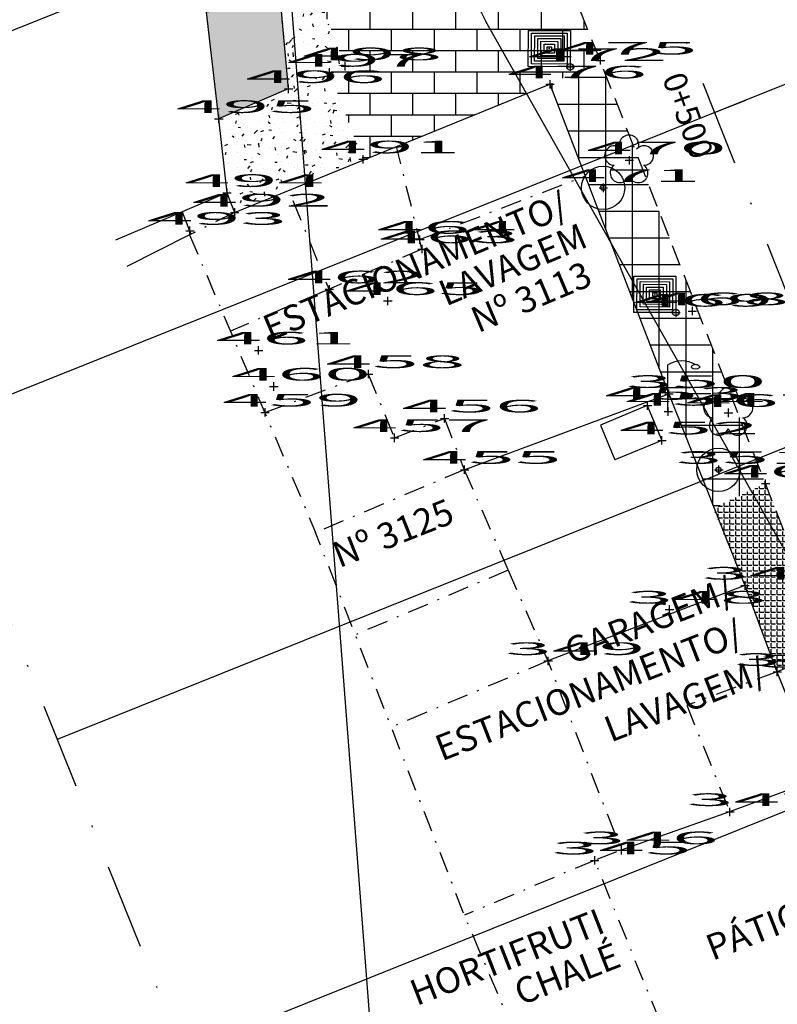
# Model space of a CAD drawing. Extents: x 175343 to 175651, y 1666736 to 1667697.
# Drawn here: x 175460 to 175505, y 1667066 to 1667124 of the extents above; entities that cross this region are included whole.
import ezdxf
from ezdxf.enums import TextEntityAlignment as Align

# ---------------------------------------------------------------- set-up
doc = ezdxf.new("R2010")
doc.units = 0
for name, pattern in [('CONTINUO', [0]), ('DASHDOT2', [0.5, 0.25, -0.125, 0, -0.125]), ('DASHDOTX2', [50.8, 25.4, -12.7, 0, -12.7]), ('DASHED2', [0.375, 0.25, -0.125])]:
    doc.linetypes.add(name, pattern=pattern)
doc.layers.get('0').update_dxf_attribs({"linetype": 'CONTINUOUS'})
for name, color, linetype in [('_TG', 7, 'CONTINUO'), ('EIXO', 10, 'DASHDOTX2'), ('ESTAQUEAMENTO', 7, 'CONTINUOUS'), ('PROJ_REV', 5, 'CONTINUOUS'), ('T-ARVORE', 104, 'CONTINUO'), ('T-BASALTO', 253, 'CONTINUOUS'), ('T-CAIXACRT', 140, 'CONTINUOUS'), ('T-CAIXASESGOTO_NAO_IDENT', 71, 'CONTINUOUS'), ('T-CONCRETO', 9, 'CONTINUOUS'), ('T-EDIF', 230, 'CONTINUOUS'), ('T-GRÊS', 53, 'CONTINUOUS'), ('T-MFIO-EXI', 7, 'DASHED2'), ('T-PARALELEPÍPEDO', 252, 'CONTINUOUS'), ('T-POSTE_DE_ILUMINACAO', 222, 'CONTINUO'), ('T-TELA_MURO', 21, 'CONTINUO'), ('T-TELHADO', 230, 'DASHDOT2'), ('T-TEXTP', 7, 'CONTINUOUS'), ('TEXTG', 7, 'CONTINUOUS')]:
    doc.layers.add(name, color=color, linetype=linetype)
doc.styles.add('ARIAL', font='ARIAL.TTF')
doc.styles.add('ROMANS', font='romans', dxfattribs={"height": 0.2})
doc.styles.add('SIMPLEX', font='simplex', dxfattribs={"height": 0.2})
pattern_1 = [(359.9984551, (-44.9669, 4.7326), (4.28046e-05, 1.5874999994), []), (89.9984551, (-44.9669, 4.7326), (-1.5874999994, 4.28046e-05), [])]
pattern_2 = [(49.9984551, (-44.9669, 4.7326), (1.8218423916, -0.1594399788), [0.1905, -2.0955]), (354.9984551, (-44.9669, 4.7326), (-0.352376744, 1.9105759308), [0.1524, -1.6764]), (100.4494551, (-44.815, 4.7193), (1.4694722338, 1.7511272567), [0.1619, -1.7809]), (46.1826551, (-44.9669, 5.2406), (2.7107790718, -0.4204963717), [0.28575, -3.14325]), (96.6340551, (-44.741, 5.2056), (2.3741090585, 2.4741915454), [0.24285, -2.67135]), (351.1824551, (-44.967, 5.2406), (2.374112772, 2.474187165), [0.2286, -2.5146]), (20.9984551, (-44.7129, 5.1136), (1.5161212234, -1.0226960655), [0.1905, -2.0955]), (325.9984551, (-44.7129, 5.1136), (0.6180699469, 1.8418629965), [0.1524, -1.6764]), (71.4498551, (-44.5865, 5.0284), (2.1341869962, 0.8191710322), [0.1619, -1.7809]), (37.498455103, (-44.9669, 4.7326), (0.03090883153, 0.84554955563), [0, -1.65608, 0, -1.7018, 0, -1.68275]), (7.4984551, (-44.9669, 4.7326), (0.6682236371, 1.00178773087), [0, -0.97028, 0, -1.61798, 0, -0.64135]), (327.498455103, (-45.5333, 4.7326), (1.3559044065, -0.05732399994), [0, -0.635, 0, -1.9812, 0, -2.6289]), (317.4984551, (-45.7873, 4.7326), (1.4812986692, 0.2542249694), [0, -0.8255, 0, -1.31572, 0, -1.8669])]

# ---------------------------------------------------------------- blocks, each defined once
blk = doc.blocks.new('SIMB_ARVORE')
at = {"color": 0}
for centre, start, end in [((-0.545, 0.75), 18.74976, 233.1301), ((0.545, 0.75), 306.8699, 161.25024), ((-0.88, -0.285), 87.01336, 319.18492), ((0.88, -0.285), 234.92625, 89.00365), ((0, -0.925), 162.8241, 17.1759)]:
    blk.add_arc(centre, 0.575, start, end, dxfattribs=at)
blk.add_point((0, 0), dxfattribs=at)
for tag in ['COTA', 'PONTO', 'DESC']:
    blk.add_attdef(tag, (0, 0), '', height=1)
blk = doc.blocks.new('A$C092160AA')
at = {"layer": 'T-ARVORE'}
blk.add_blockref('SIMB_ARVORE', (1.455, 1.46, -0.814), dxfattribs=at)
blk = doc.blocks.new('A$C38844A4B')
at = {"layer": 'T-CAIXASESGOTO_NAO_IDENT'}
for points in [[(0.007, 2.159), (2.494, 2.152), (2.487, 0), (0, 0.008), (0.007, 2.159)], [(0.193, 1.997), (2.307, 1.991), (2.301, 0.162), (0.187, 0.168), (0.193, 1.997)], [(0.379, 1.835), (2.12, 1.83), (2.115, 0.324), (0.374, 0.329), (0.379, 1.835)], [(0.565, 1.673), (1.933, 1.669), (1.929, 0.486), (0.561, 0.49), (0.565, 1.673)], [(0.751, 1.512), (1.746, 1.508), (1.743, 0.648), (0.748, 0.651), (0.751, 1.512)], [(0.937, 1.35), (1.559, 1.348), (1.557, 0.81), (0.935, 0.812), (0.937, 1.35)], [(1.123, 1.188), (1.372, 1.187), (1.371, 0.972), (1.122, 0.972), (1.123, 1.188)]]:
    blk.add_lwpolyline(points, close=True, dxfattribs=at)
blk.add_point((1.247, 1.08, 5.903), dxfattribs=at)
blk = doc.blocks.new('A$C38A36FB4')
at = {"layer": 'T-CAIXASESGOTO_NAO_IDENT', "linetype": 'CONTINUO'}
for radius in [1.284, 0.156]:
    blk.add_circle((1.284, 1.284, -10.495), radius, dxfattribs=at)
blk = doc.blocks.new('SIMB_POSTEILU')
at = {"color": 0}
blk.add_lwpolyline([(0.0065, -0.0025), (0.0065, 2.764)], dxfattribs=at)
for centre, radius, start, end in [((0.83, 1.378), 1.6194, 59.429701, 120.570299), ((1.6505, 2.9225), 0.3957, 226.139753, 311.694054), ((1.6405, 2.4585), 0.3189, 31.03262, 145.923861)]:
    blk.add_arc(centre, radius, start, end, dxfattribs=at)
blk.add_point((0, 0), dxfattribs=at)
for tag in ['COTA', 'PONTO', 'DESC']:
    blk.add_attdef(tag, (0, 0), '', height=1)
blk = doc.blocks.new('SIMB_CRUZETA')
at = {"color": 0}
for points in [[(-0.25, 0), (0.25, 0)], [(0, -0.25), (0, 0.25)]]:
    blk.add_lwpolyline(points, dxfattribs=at)
for tag in ['COTA', 'PONTO', 'DESC']:
    blk.add_attdef(tag, (0, 0), '', height=1)

msp = doc.modelspace()

# ---------------------------------------------------------------- hatches: boundary and pattern name
at = {"layer": 'T-BASALTO'}
h = msp.add_hatch(dxfattribs=at)
h.set_pattern_fill('AR-CONC', color=256, scale=0.01, angle=-0.00154, style=0)
h.set_pattern_definition(pattern_2)
h.paths.add_polyline_path([(175447.682, 1667164.674), (175452.663, 1667170.006), (175461.245, 1667173.658), (175464.772, 1667169.755), (175465.668, 1667170.12), (175469.687, 1667159.955), (175471.472, 1667154.451), (175472.571, 1667150.185), (175471.594, 1667149.738), (175472.841, 1667142.411), (175473.802, 1667142.526), (175474.595, 1667137.04), (175476.114, 1667120.37), (175471.978, 1667118.597), (175471.253, 1667124.93), (175471.728, 1667124.972), (175470.267, 1667142.179), (175469.568, 1667142.184), (175469.011, 1667148.882), (175459.996, 1667169.751)])
h = msp.add_hatch(dxfattribs=at)
h.set_pattern_fill('AR-CONC', color=256, scale=0.01, angle=-0.00154, style=0)
h.set_pattern_definition(pattern_2)
h.paths.add_polyline_path([(175475.704, 1667142.767), (175477.611, 1667137.746), (175476.347, 1667137.275), (175478.309, 1667132.309), (175477.08, 1667131.732), (175478.969, 1667126.834), (175477.723, 1667126.385), (175479.476, 1667121.723), (175478.55, 1667121.343), (175480.539, 1667116.202), (175472.923, 1667113.049), (175472.47, 1667114.21), (175471.978, 1667118.597), (175476.114, 1667120.37), (175474.595, 1667137.04), (175473.802, 1667142.526)])
at = {"layer": 'T-CONCRETO'}
h = msp.add_hatch(dxfattribs=at)
h.set_pattern_fill('ANGLE', color=256, scale=0.05, angle=-0.00154, style=0)
h.set_pattern_definition([(359.998455103, (-44.96688, 4.7326), (9.41702e-06, 0.34924999987), [0.254, -0.09525]), (89.998455103, (-44.96688, 4.7326), (-0.34924999987, 9.41702e-06), [0.254, -0.09525])])
h.paths.add_polyline_path([(175504.4, 1667096.969), (175508.307, 1667087.113), (175505.088, 1667085.812), (175503.176, 1667090.926), (175501.314, 1667095.527)])
at = {"layer": 'T-GRÊS'}
h = msp.add_hatch(dxfattribs=at)
h.set_pattern_fill('NET', color=256, scale=0.5, angle=-0.00154, style=0)
h.set_pattern_definition(pattern_1)
h.paths.add_polyline_path([(175491.618, 1667120.646), (175493.708, 1667115.205), (175498.669, 1667102.292), (175501.364, 1667095.491), (175504.4, 1667096.969), (175494.608, 1667122.06)])
h = msp.add_hatch(dxfattribs=at)
h.set_pattern_fill('NET', color=256, scale=0.5, angle=-0.00154, style=0)
h.set_pattern_definition(pattern_1)
h.paths.add_polyline_path([(175505.088, 1667085.812), (175507.63, 1667079.491), (175514.018, 1667063.28), (175501.167, 1667057.61), (175493.792, 1667054.277), (175498.955, 1667053.463), (175516.039, 1667061.109), (175517.097, 1667062.253), (175517.045, 1667064.485), (175508.324, 1667087.088)])
at = {"layer": 'T-PARALELEPÍPEDO'}
h = msp.add_hatch(dxfattribs=at)
h.set_pattern_fill('BRICK', color=256, scale=0.2, angle=-0.00154, style=0)
h.set_pattern_definition([(359.9984551, (-44.9669, 4.7326), (3.42437e-05, 1.2699999995), []), (89.9984551, (-44.967, 4.7326), (-2.539999999, 6.84874e-05), [1.27, -1.27]), (89.9984551, (-43.697, 4.7326), (-2.539999999, 6.84874e-05), [-1.27, 1.27])])
h.paths.add_polyline_path([(175482.76, 1667147.106), (175478.728, 1667143.975), (175475.704, 1667142.767), (175477.611, 1667137.746), (175476.347, 1667137.275), (175478.309, 1667132.309), (175477.08, 1667131.732), (175478.969, 1667126.834), (175477.723, 1667126.385), (175479.476, 1667121.723), (175478.55, 1667121.343), (175480.539, 1667116.202), (175480.56, 1667116.152), (175491.618, 1667120.646), (175494.608, 1667122.06), (175492.391, 1667127.571), (175491.736, 1667126.668), (175490.759, 1667126.921)])

# ---------------------------------------------------------------- linework, layer by layer
at = {"layer": 'EIXO', "ltscale": 0.2, "elevation": -1.999}
for points in [[(175401.232, 1667616.449), (175376.22, 1667580.681, 0.18373), (175344.084, 1667453.147), (175349.806, 1667400.638, 0.058737), (175362.66, 1667347.122), (175431.091, 1667159.964), (175480.823, 1667035.857, -0.002031), (175481.633, 1667033.994), (175487.074, 1667021.35), (175502.357, 1666985.516), (175516.859, 1666951.821), (175524.352, 1666934.161), (175544.252, 1666887.568, -0.122509), (175550.591, 1666848.246), (175544.299, 1666773.481), (175541.151, 1666751.169)], [(175442.207, 1667587.796), (175417.196, 1667552.028, 0.184084), (175393.767, 1667458.779), (175399.484, 1667406.314, 0.058504), (175409.596, 1667364.355), (175477.788, 1667177.852), (175526.939, 1667055.194, -0.001305), (175527.562, 1667053.757), (175533.034, 1667041.039), (175548.317, 1667005.207), (175562.836, 1666971.47), (175570.357, 1666953.746), (175590.234, 1666907.207, -0.122509), (175600.415, 1666844.052), (175594.005, 1666767.888), (175590.661, 1666744.185)]]:
    msp.add_lwpolyline(points, format="xyb", dxfattribs=at)
at = {"layer": 'EIXO', "ltscale": 0.2}
msp.add_point((175501.384, 1667118.967, -1.999), dxfattribs=at)
at = {"layer": 'ESTAQUEAMENTO', "ltscale": 0.2}
for p, q in [((175540.357, 1667156.13, -1.999), (175447.533, 1667118.934, -1.999)), ((175547.797, 1667137.565, -1.999), (175454.972, 1667100.369, -1.999)), ((175501.384, 1667118.967, -1.999), (175503.241, 1667119.711, -1.999)), ((175555.236, 1667119, -1.999), (175462.411, 1667081.804, -1.999)), ((175469.85, 1667063.239, -1.999), (175562.675, 1667100.435, -1.999))]:
    msp.add_line(p, q, dxfattribs=at)
msp.add_point((175501.384, 1667118.967, -1.999), dxfattribs=at)
at = {"layer": 'PROJ_REV', "ltscale": 0.2}
for p, q in [((175482.195, 1667049.248, -1.999), (175475.95, 1667130.183, -1.999)), ((175505.604, 1667092.946, -1.999), (175487.821, 1667124.377, -1.999))]:
    msp.add_line(p, q, dxfattribs=at)
msp.add_arc((175643.352, 1667204.595, -1.999), 175, 200.96098, 207.28315, dxfattribs=at)
at = {"layer": 'T-CAIXASESGOTO_NAO_IDENT', "linetype": 'CONTINUO'}
for centre in [(175492.83, 1667121.684, 12.082), (175499.087, 1667107.112, 12.828)]:
    msp.add_circle(centre, 0.2, dxfattribs=at)
at = {"layer": 'T-CONCRETO', "elevation": 13.686}
msp.add_lwpolyline([(175505.088, 1667085.812), (175507.63, 1667079.491), (175514.018, 1667063.28), (175501.167, 1667057.61), (175493.792, 1667054.277), (175498.955, 1667053.463), (175516.039, 1667061.109), (175517.097, 1667062.253), (175517.045, 1667064.485), (175508.324, 1667087.088), (175505.088, 1667085.812)], dxfattribs=at)
at = {"layer": 'T-EDIF', "linetype": 'CONTINUO'}
msp.add_line((175470.265, 1667111.716, 12.458), (175466.532, 1667109.842, 12.067), dxfattribs=at)
at = {"layer": 'T-EDIF', "linetype": 'CONTINUO', "flags": 128}
for points, elevation in [([(175470.267, 1667142.179), (175471.728, 1667124.972), (175471.253, 1667124.93), (175471.978, 1667118.597), (175472.47, 1667114.21)], 12.705), ([(175472.47, 1667114.21), (175465.867, 1667111.412)], 12.302)]:
    msp.add_lwpolyline(points, dxfattribs=dict(at, elevation=elevation))
at = {"layer": 'T-MFIO-EXI', "linetype": 'DASHED2', "ltscale": 5, "elevation": 15.576, "flags": 128}
msp.add_lwpolyline([(175498.955, 1667053.463), (175516.039, 1667061.109), (175517.097, 1667062.253), (175517.045, 1667064.485), (175511.601, 1667078.571), (175504.4, 1667096.969), (175494.608, 1667122.06), (175492.391, 1667127.571)], dxfattribs=at)
at = {"layer": 'T-TELA_MURO', "linetype": 'CONTINUO'}
for p, q in [((175470.265, 1667111.966, 12.067), (175470.33, 1667111.8, 11.975)), ((175497.399, 1667101.593, 13.493), (175494.629, 1667100.443, 13.473)), ((175497.399, 1667101.593, 13.493), (175498.254, 1667099.535, 13.509)), ((175494.629, 1667100.443, 13.473), (175495.484, 1667098.385, 13.488)), ((175498.254, 1667099.535, 13.509), (175495.484, 1667098.385, 13.488)), ((175503.176, 1667090.926, 13.686), (175505.088, 1667085.812, 13.686)), ((175505.088, 1667085.812, 13.686), (175507.63, 1667079.491, 13.686)), ((175507.63, 1667079.491, 13.686), (175502.282, 1667077.504, 13.686)), ((175502.282, 1667077.504, 13.686), (175495.851, 1667075.236, 13.686))]:
    msp.add_line(p, q, dxfattribs=at)
at = {"layer": 'T-TELA_MURO', "linetype": 'CONTINUO', "flags": 128}
for points, elevation in [([(175473.802, 1667142.526), (175474.595, 1667137.04), (175476.114, 1667120.37), (175471.978, 1667118.597)], 11.481), ([(175472.923, 1667113.049), (175491.618, 1667120.646), (175498.669, 1667102.292)], 12.067), ([(175472.47, 1667114.21), (175472.923, 1667113.049)], 12.302), ([(175469.826, 1667113.09), (175470.265, 1667111.966)], 12.693), ([(175486.55, 1667097.794), (175498.669, 1667102.292)], 13.393), ([(175498.669, 1667102.292), (175503.176, 1667090.926), (175491.505, 1667086.455)], 13.084)]:
    msp.add_lwpolyline(points, dxfattribs=dict(at, elevation=elevation))
at = {"layer": 'T-TELHADO', "ltscale": 5}
for p, q in [((175472.923, 1667113.049, 12.067), (175470.265, 1667111.716, 12.458)), ((175474.718, 1667101.191, 13.409), (175480.854, 1667103.466, 13.409)), ((175480.854, 1667103.466, 13.409), (175482.404, 1667099.683, 13.409)), ((175482.404, 1667099.683, 13.409), (175485.366, 1667100.839, 13.409)), ((175485.366, 1667100.839, 13.409), (175486.55, 1667097.794, 13.409)), ((175486.55, 1667097.794, 13.409), (175477.733, 1667094.064, 13.409)), ((175489.153, 1667091.837, 13.409), (175480.091, 1667088.004, 13.409)), ((175491.505, 1667086.455, 13.908), (175482.221, 1667082.527, 13.908)), ((175505.088, 1667085.812, 13.686), (175499.741, 1667083.825, 13.686)), ((175499.741, 1667083.825, 13.686), (175502.282, 1667077.504, 13.686)), ((175494.266, 1667074.632, 14.432), (175486.56, 1667071.372, 14.432))]:
    msp.add_line(p, q, dxfattribs=at)
at = {"layer": 'T-TELHADO', "ltscale": 5, "flags": 128}
for points, elevation in [([(175484.034, 1667110.873), (175482.532, 1667116.954)], 13.102), ([(175483.895, 1667111.436), (175493.708, 1667115.205)], 13.16), ([(175484.034, 1667110.873), (175478.536, 1667108.494), (175476.152, 1667114.361)], 13.102), ([(175470.265, 1667111.716), (175477.733, 1667094.064)], 12.458), ([(175478.536, 1667108.494), (175472.677, 1667106.015)], 13.102), ([(175486.55, 1667097.794), (175489.153, 1667091.837)], 13.393), ([(175491.568, 1667059.535), (175486.56, 1667071.372), (175477.733, 1667094.064)], 13.409), ([(175489.153, 1667091.837), (175491.505, 1667086.455), (175495.851, 1667075.236), (175494.266, 1667074.632), (175501.167, 1667057.61)], 13.393)]:
    msp.add_lwpolyline(points, dxfattribs=dict(at, elevation=elevation))

# ---------------------------------------------------------------- block references
at = {"layer": '_TG', "color": 3}
ref = msp.add_blockref('SIMB_CRUZETA', (175479.491, 1667121.722, 28.449), dxfattribs=at)
ref.add_attrib('PONTO', '498', dxfattribs={"layer": '0', "color": 1, "height": 0.75, "style": 'SIMPLEX', "width": 1.296296, "flags": 8}).set_placement((175479.841, 1667122.072, 7.93), (175482.341, 1667122.072), align=Align.FIT)
ref = msp.add_blockref('SIMB_CRUZETA', (175492.845, 1667121.684, 28.481), dxfattribs=at)
ref.add_attrib('PONTO', '472', dxfattribs={"layer": '0', "color": 1, "height": 0.75, "style": 'SIMPLEX', "width": 1.296296, "flags": 8}).set_placement((175493.195, 1667122.034, 7.93), (175495.695, 1667122.034), align=Align.FIT)
ref = msp.add_blockref('SIMB_CRUZETA', (175494.623, 1667122.06, 28.386), dxfattribs=at)
ref.add_attrib('PONTO', '475', dxfattribs={"layer": '0', "color": 1, "height": 0.75, "style": 'SIMPLEX', "width": 1.296296, "flags": 8}).set_placement((175494.973, 1667122.41, 7.93), (175497.473, 1667122.41), align=Align.FIT)
ref = msp.add_blockref('SIMB_CRUZETA', (175478.565, 1667121.343, 28.487), dxfattribs=at)
ref.add_attrib('PONTO', '497', dxfattribs={"layer": '0', "color": 1, "height": 0.75, "style": 'SIMPLEX', "width": 1.296296, "flags": 8}).set_placement((175478.915, 1667121.693, 7.93), (175481.415, 1667121.693), align=Align.FIT)
ref = msp.add_blockref('SIMB_CRUZETA', (175491.634, 1667120.646, 28.54), dxfattribs=at)
ref.add_attrib('PONTO', '476', dxfattribs={"layer": '0', "color": 1, "height": 0.75, "style": 'SIMPLEX', "width": 1.320755, "flags": 8}).set_placement((175491.984, 1667120.996, 7.93), (175494.484, 1667120.996), align=Align.FIT)
ref = msp.add_blockref('SIMB_CRUZETA', (175476.129, 1667120.37, 28.628), dxfattribs=at)
ref.add_attrib('PONTO', '496', dxfattribs={"layer": '0', "color": 1, "height": 0.75, "style": 'SIMPLEX', "width": 1.320755, "flags": 8}).set_placement((175476.479, 1667120.72, 7.93), (175478.979, 1667120.72), align=Align.FIT)
ref = msp.add_blockref('SIMB_CRUZETA', (175471.994, 1667118.596, 27.4), dxfattribs=at)
ref.add_attrib('PONTO', '495', dxfattribs={"layer": '0', "color": 1, "height": 0.75, "style": 'SIMPLEX', "width": 1.296296, "flags": 8}).set_placement((175472.344, 1667118.946, 7.93), (175474.844, 1667118.946), align=Align.FIT)
ref = msp.add_blockref('SIMB_CRUZETA', (175480.555, 1667116.201, 28.656), dxfattribs=at)
ref.add_attrib('PONTO', '491', dxfattribs={"layer": '0', "color": 1, "height": 0.75, "style": 'SIMPLEX', "width": 1.555556, "flags": 8}).set_placement((175480.905, 1667116.551, 7.93), (175483.405, 1667116.551), align=Align.FIT)
ref = msp.add_blockref('SIMB_CRUZETA', (175496.337, 1667116.138, 28.879), dxfattribs=at)
ref.add_attrib('PONTO', '470', dxfattribs={"layer": '0', "color": 1, "height": 0.75, "style": 'SIMPLEX', "width": 1.296296, "flags": 8}).set_placement((175496.687, 1667116.488, 7.93), (175499.187, 1667116.488), align=Align.FIT)
ref = msp.add_blockref('SIMB_CRUZETA', (175472.485, 1667114.209, 28.7), dxfattribs=at)
ref.add_attrib('PONTO', '494', dxfattribs={"layer": '0', "color": 1, "height": 0.75, "style": 'SIMPLEX', "width": 1.272727, "flags": 8}).set_placement((175472.835, 1667114.559, 7.93), (175475.335, 1667114.559), align=Align.FIT)
ref = msp.add_blockref('SIMB_CRUZETA', (175494.794, 1667114.509, 28.827), dxfattribs=at)
ref.add_attrib('PONTO', '471', dxfattribs={"layer": '0', "color": 1, "height": 0.75, "style": 'SIMPLEX', "width": 1.555556, "flags": 8}).set_placement((175495.144, 1667114.859, 7.93), (175497.644, 1667114.859), align=Align.FIT)
ref = msp.add_blockref('SIMB_CRUZETA', (175472.939, 1667113.049, 28.466), dxfattribs=at)
ref.add_attrib('PONTO', '492', dxfattribs={"layer": '0', "color": 1, "height": 0.75, "style": 'SIMPLEX', "width": 1.296296, "flags": 8}).set_placement((175473.289, 1667113.399, 7.93), (175475.789, 1667113.399), align=Align.FIT)
ref = msp.add_blockref('SIMB_CRUZETA', (175470.281, 1667111.965, 28.857), dxfattribs=at)
ref.add_attrib('PONTO', '493', dxfattribs={"layer": '0', "color": 1, "height": 0.75, "style": 'SIMPLEX', "width": 1.296296, "flags": 8}).set_placement((175470.631, 1667112.315, 7.93), (175473.131, 1667112.315), align=Align.FIT)
ref = msp.add_blockref('SIMB_CRUZETA', (175483.911, 1667111.435, 29.559), dxfattribs=at)
ref.add_attrib('PONTO', '464', dxfattribs={"layer": '0', "color": 1, "height": 0.75, "style": 'SIMPLEX', "width": 1.272727, "flags": 8}).set_placement((175484.261, 1667111.785, 7.93), (175486.761, 1667111.785), align=Align.FIT)
ref = msp.add_blockref('SIMB_CRUZETA', (175484.05, 1667110.873, 29.5), dxfattribs=at)
ref.add_attrib('PONTO', '463', dxfattribs={"layer": '0', "color": 1, "height": 0.75, "style": 'SIMPLEX', "width": 1.296296, "flags": 8}).set_placement((175484.4, 1667111.223, 7.93), (175486.9, 1667111.223), align=Align.FIT)
ref = msp.add_blockref('SIMB_CRUZETA', (175478.552, 1667108.494, 29.648), dxfattribs=at)
ref.add_attrib('PONTO', '462', dxfattribs={"layer": '0', "color": 1, "height": 0.75, "style": 'SIMPLEX', "width": 1.296296, "flags": 8}).set_placement((175478.902, 1667108.844, 7.93), (175481.402, 1667108.844), align=Align.FIT)
ref = msp.add_blockref('SIMB_CRUZETA', (175482.016, 1667107.802, 29.529), dxfattribs=at)
ref.add_attrib('PONTO', '465', dxfattribs={"layer": '0', "color": 1, "height": 0.75, "style": 'SIMPLEX', "width": 1.296296, "flags": 8}).set_placement((175482.366, 1667108.152, 7.93), (175484.866, 1667108.152), align=Align.FIT)
ref = msp.add_blockref('SIMB_CRUZETA', (175499.103, 1667107.112, 29.227), dxfattribs=at)
ref.add_attrib('PONTO', '469', dxfattribs={"layer": '0', "color": 1, "height": 0.75, "style": 'SIMPLEX', "width": 1.320755, "flags": 8}).set_placement((175499.453, 1667107.462, 7.93), (175501.953, 1667107.462), align=Align.FIT)
ref = msp.add_blockref('SIMB_CRUZETA', (175500.073, 1667107.199, 29.174), dxfattribs=at)
ref.add_attrib('PONTO', '468', dxfattribs={"layer": '0', "color": 1, "height": 0.75, "style": 'SIMPLEX', "width": 1.296296, "flags": 8}).set_placement((175500.423, 1667107.549, 7.93), (175502.923, 1667107.549), align=Align.FIT)
ref = msp.add_blockref('SIMB_CRUZETA', (175474.353, 1667104.868, 29.725), dxfattribs=at)
ref.add_attrib('PONTO', '461', dxfattribs={"layer": '0', "color": 1, "height": 0.75, "style": 'SIMPLEX', "width": 1.555556, "flags": 8}).set_placement((175474.703, 1667105.218, 7.93), (175477.203, 1667105.218), align=Align.FIT)
ref = msp.add_blockref('SIMB_CRUZETA', (175480.87, 1667103.466, 29.731), dxfattribs=at)
ref.add_attrib('PONTO', '458', dxfattribs={"layer": '0', "color": 1, "height": 0.75, "style": 'SIMPLEX', "width": 1.296296, "flags": 8}).set_placement((175481.22, 1667103.816, 7.93), (175483.72, 1667103.816), align=Align.FIT)
ref = msp.add_blockref('SIMB_CRUZETA', (175475.255, 1667102.728, 29.794), dxfattribs=at)
ref.add_attrib('PONTO', '460', dxfattribs={"layer": '0', "color": 1, "height": 0.75, "style": 'SIMPLEX', "width": 1.296296, "flags": 8}).set_placement((175475.605, 1667103.078, 7.93), (175478.105, 1667103.078), align=Align.FIT)
ref = msp.add_blockref('SIMB_CRUZETA', (175498.685, 1667102.292, 29.483), dxfattribs=at)
ref.add_attrib('PONTO', '350', dxfattribs={"layer": '0', "color": 1, "height": 0.75, "style": 'SIMPLEX', "width": 1.296296, "flags": 8}).set_placement((175499.035, 1667102.642, 7.93), (175501.535, 1667102.642), align=Align.FIT)
ref = msp.add_blockref('SIMB_CRUZETA', (175474.734, 1667101.19, 29.808), dxfattribs=at)
ref.add_attrib('PONTO', '459', dxfattribs={"layer": '0', "color": 1, "height": 0.75, "style": 'SIMPLEX', "width": 1.320755, "flags": 8}).set_placement((175475.084, 1667101.54, 7.93), (175477.584, 1667101.54), align=Align.FIT)
ref = msp.add_blockref('SIMB_CRUZETA', (175497.415, 1667101.593, 29.892), dxfattribs=at)
ref.add_attrib('PONTO', '453', dxfattribs={"layer": '0', "color": 1, "height": 0.75, "style": 'SIMPLEX', "width": 1.296296, "flags": 8}).set_placement((175497.765, 1667101.943, 7.93), (175500.265, 1667101.943), align=Align.FIT)
ref = msp.add_blockref('SIMB_CRUZETA', (175498.641, 1667101.243, 29.755), dxfattribs=at)
ref.add_attrib('PONTO', '454', dxfattribs={"layer": '0', "color": 1, "height": 0.75, "style": 'SIMPLEX', "width": 1.272727, "flags": 8}).set_placement((175498.991, 1667101.593, 7.93), (175501.491, 1667101.593), align=Align.FIT)
ref = msp.add_blockref('SIMB_CRUZETA', (175485.382, 1667100.838, 29.887), dxfattribs=at)
ref.add_attrib('PONTO', '456', dxfattribs={"layer": '0', "color": 1, "height": 0.75, "style": 'SIMPLEX', "width": 1.320755, "flags": 8}).set_placement((175485.732, 1667101.188, 7.93), (175488.232, 1667101.188), align=Align.FIT)
ref = msp.add_blockref('SIMB_CRUZETA', (175502.213, 1667101.165, 29.614), dxfattribs=at)
ref.add_attrib('PONTO', '467', dxfattribs={"layer": '0', "color": 1, "height": 0.75, "style": 'SIMPLEX', "width": 1.296296, "flags": 8}).set_placement((175502.563, 1667101.515, 7.93), (175505.063, 1667101.515), align=Align.FIT)
ref = msp.add_blockref('SIMB_CRUZETA', (175482.42, 1667099.682, 29.883), dxfattribs=at)
ref.add_attrib('PONTO', '457', dxfattribs={"layer": '0', "color": 1, "height": 0.75, "style": 'SIMPLEX', "width": 1.296296, "flags": 8}).set_placement((175482.77, 1667100.032, 7.93), (175485.27, 1667100.032), align=Align.FIT)
ref = msp.add_blockref('SIMB_CRUZETA', (175498.27, 1667099.535, 29.907), dxfattribs=at)
ref.add_attrib('PONTO', '452', dxfattribs={"layer": '0', "color": 1, "height": 0.75, "style": 'SIMPLEX', "width": 1.296296, "flags": 8}).set_placement((175498.62, 1667099.885, 7.93), (175501.12, 1667099.885), align=Align.FIT)
ref = msp.add_blockref('SIMB_CRUZETA', (175486.566, 1667097.793, 29.792), dxfattribs=at)
ref.add_attrib('PONTO', '455', dxfattribs={"layer": '0', "color": 1, "height": 0.75, "style": 'SIMPLEX', "width": 1.296296, "flags": 8}).set_placement((175486.916, 1667098.143, 7.93), (175489.416, 1667098.143), align=Align.FIT)
ref = msp.add_blockref('SIMB_CRUZETA', (175501.639, 1667097.788, 29.691), dxfattribs=at)
ref.add_attrib('PONTO', '351', dxfattribs={"layer": '0', "color": 1, "height": 0.75, "style": 'SIMPLEX', "width": 1.555556, "flags": 8}).set_placement((175501.989, 1667098.138, 7.93), (175504.489, 1667098.138), align=Align.FIT)
ref = msp.add_blockref('SIMB_CRUZETA', (175504.416, 1667096.969, 29.729), dxfattribs=at)
ref.add_attrib('PONTO', '466', dxfattribs={"layer": '0', "color": 1, "height": 0.75, "style": 'SIMPLEX', "width": 1.320755, "flags": 8}).set_placement((175504.766, 1667097.319, 7.93), (175507.266, 1667097.319), align=Align.FIT)
ref = msp.add_blockref('SIMB_CRUZETA', (175503.193, 1667090.926, 30.085), dxfattribs=at)
ref.add_attrib('PONTO', '344', dxfattribs={"layer": '0', "color": 1, "height": 0.75, "style": 'SIMPLEX', "width": 1.272727, "flags": 8}).set_placement((175503.543, 1667091.276, 7.93), (175506.043, 1667091.276), align=Align.FIT)
ref = msp.add_blockref('SIMB_CRUZETA', (175498.715, 1667089.505, 29.905), dxfattribs=at)
ref.add_attrib('PONTO', '348', dxfattribs={"layer": '0', "color": 1, "height": 0.75, "style": 'SIMPLEX', "width": 1.296296, "flags": 8}).set_placement((175499.065, 1667089.855, 7.93), (175501.565, 1667089.855), align=Align.FIT)
ref = msp.add_blockref('SIMB_CRUZETA', (175491.521, 1667086.455, 30.291), dxfattribs=at)
ref.add_attrib('PONTO', '349', dxfattribs={"layer": '0', "color": 1, "height": 0.75, "style": 'SIMPLEX', "width": 1.320755, "flags": 8}).set_placement((175491.871, 1667086.805, 7.93), (175494.371, 1667086.805), align=Align.FIT)
ref = msp.add_blockref('SIMB_CRUZETA', (175505.105, 1667085.812, 30.256), dxfattribs=at)
ref.add_attrib('PONTO', '343', dxfattribs={"layer": '0', "color": 1, "height": 0.75, "style": 'SIMPLEX', "width": 1.296296, "flags": 8}).set_placement((175505.455, 1667086.162, 7.93), (175507.955, 1667086.162), align=Align.FIT)
ref = msp.add_blockref('SIMB_CRUZETA', (175506.566, 1667085.714, 30.298), dxfattribs=at)
ref.add_attrib('PONTO', '342', dxfattribs={"layer": '0', "color": 1, "height": 0.75, "style": 'SIMPLEX', "width": 1.296296, "flags": 8}).set_placement((175506.916, 1667086.064, 7.93), (175509.416, 1667086.064), align=Align.FIT)
ref = msp.add_blockref('SIMB_CRUZETA', (175502.299, 1667077.504, 30.989), dxfattribs=at)
ref.add_attrib('PONTO', '347', dxfattribs={"layer": '0', "color": 1, "height": 0.75, "style": 'SIMPLEX', "width": 1.296296, "flags": 8}).set_placement((175502.649, 1667077.854, 7.93), (175505.149, 1667077.854), align=Align.FIT)
ref = msp.add_blockref('SIMB_CRUZETA', (175495.868, 1667075.236, 30.993), dxfattribs=at)
ref.add_attrib('PONTO', '346', dxfattribs={"layer": '0', "color": 1, "height": 0.75, "style": 'SIMPLEX', "width": 1.320755, "flags": 8}).set_placement((175496.218, 1667075.586, 7.93), (175498.718, 1667075.586), align=Align.FIT)
ref = msp.add_blockref('SIMB_CRUZETA', (175494.282, 1667074.632, 30.815), dxfattribs=at)
ref.add_attrib('PONTO', '345', dxfattribs={"layer": '0', "color": 1, "height": 0.75, "style": 'SIMPLEX', "width": 1.296296, "flags": 8}).set_placement((175494.632, 1667074.982, 7.93), (175497.132, 1667074.982), align=Align.FIT)
at = {"layer": 'T-CAIXACRT', "linetype": 'DASHDOT2', "rotation": 359.9984551025503}
for p in [(175493.495, 1667113.225, 22.924), (175500.339, 1667096.504, 23.787)]:
    msp.add_blockref('A$C38A36FB4', p, dxfattribs=at)
at = {"layer": 'T-CAIXASESGOTO_NAO_IDENT', "linetype": 'DASHDOT2', "rotation": 359.9984551025503}
for p in [(175490.343, 1667121.684, 22.577), (175496.6, 1667107.112, 23.323)]:
    msp.add_blockref('A$C38844A4B', p, dxfattribs=at)
at = {"layer": 'T-EDIF', "linetype": 'CONTINUO', "rotation": 179.9984551025503}
for p in [(175497.776, 1667117.598, 13.294), (175503.652, 1667102.625, 14.03)]:
    msp.add_blockref('A$C092160AA', p, dxfattribs=at)
at = {"layer": 'T-POSTE_DE_ILUMINACAO', "rotation": 359.9984551025503}
msp.add_blockref('SIMB_POSTEILU', (175498.619, 1667101.246, 13.357), dxfattribs=at)

# ---------------------------------------------------------------- texts
at = {"layer": 'T-TEXTP', "ltscale": 0.5, "style": 'ROMANS'}
for s, rotation, p in [('ESTACIONAMENTO/', 22.85634, (175483.938, 1667109.153)), ('LAVAGEM', 22.85634, (175489.717, 1667109.259)), ('Nº 3113', 22.85634, (175490.808, 1667107.334)), ('Nº 3125', 21.56006, (175482.601, 1667093.326)), ('GARAGEM/', 21.34091, (175497.781, 1667088.144)), ('ESTACIONAMENTO/', 21.34091, (175494.212, 1667084.011)), ('LAVAGEM/', 21.34091, (175499.922, 1667083.441)), ('PÁTIO', 21.34091, (175504.062, 1667069.757)), ('HORTIFRUTI', 21.34091, (175489.358, 1667068.189)), ('CHALÉ', 21.34091, (175492.927, 1667067.191))]:
    msp.add_text(s, height=1.5309, rotation=rotation, dxfattribs=at).set_placement(p, align=Align.CENTER)
at = {"layer": 'TEXTG', "ltscale": 0.5, "style": 'ARIAL'}
msp.add_text('0+500', height=1.386, rotation=289.88668, dxfattribs=at).set_placement((175499.161, 1667118.556), align=Align.CENTER)

doc.saveas('drawing.dxf')
